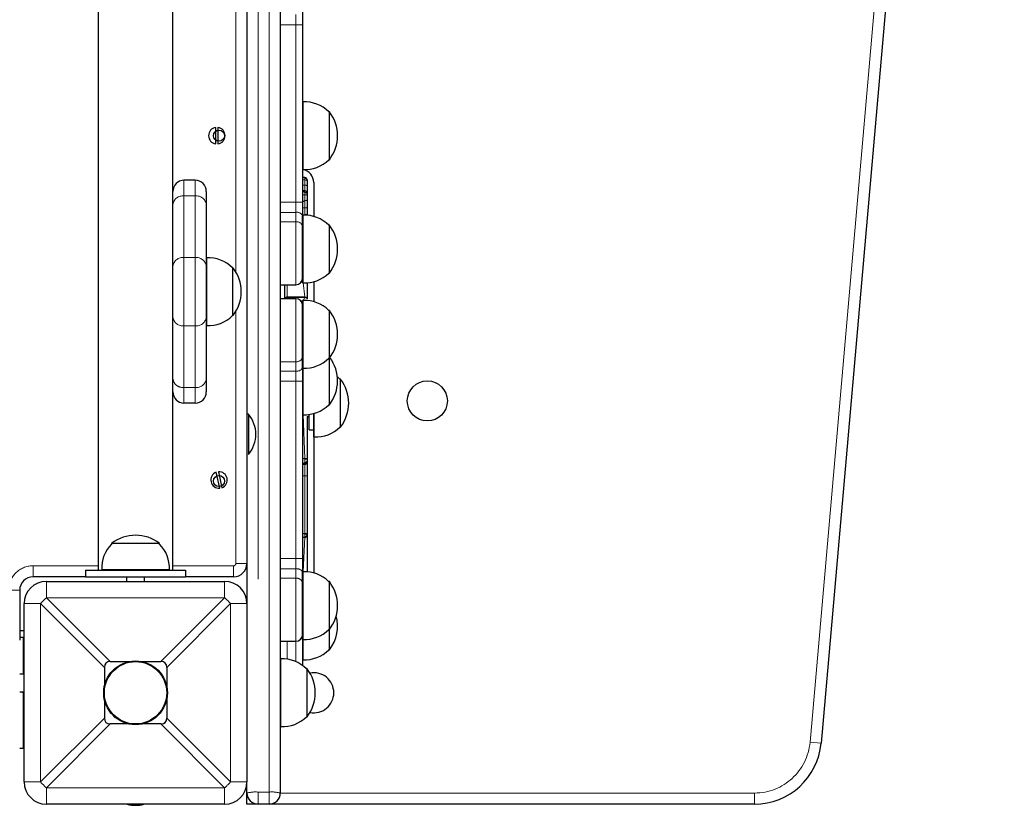
# Model space of a CAD drawing. Units: millimetres. Extents: x 3891 to 38734, y 598 to 27197.
# Drawn here: x 11619 to 12172, y 10637 to 11078 of the extents above; entities that cross this region are included whole.
import ezdxf

# ---------------------------------------------------------------- set-up
doc = ezdxf.new("R2010")
doc.units = ezdxf.units.MM
doc.header["$LTSCALE"] = 100
doc.linetypes.add('PHANTOM', pattern=[12.7, 6.35, -1.27, 1.27, -1.27, 1.27, -1.27])

msp = doc.modelspace()

# ---------------------------------------------------------------- linework, layer by layer
at = {"color": 8, "linetype": 'PHANTOM', "lineweight": 18}
for p, q in [((12062.78, 10672.55), (12165.58, 11847.55)), ((11753.06, 11399), (11753.06, 10644.56)), ((11759.31, 10644.56), (11759.31, 11399)), ((11740.56, 10936.41), (11740.56, 11139.13)), ((11774.31, 11075.02), (11774.31, 11080.78)), ((11774.31, 11075.02), (11765.56, 11075.02)), ((11774.31, 11075.02), (11778.06, 11075.02)), ((11774.31, 10975.52), (11774.31, 11075.02)), ((11779.31, 10988.94), (11778.06, 10989.26)), ((11779.31, 10988.94), (11779.31, 10989.26)), ((11711.5, 10987.77), (11711.5, 10979)), ((11717.75, 10979), (11717.75, 10987.77)), ((11779.31, 10987.98), (11778.06, 10987.98)), ((11779.31, 10984.96), (11778.06, 10984.96)), ((11779.31, 10987.98), (11779.31, 10988.94)), ((11779.31, 10984.96), (11779.31, 10987.98)), ((11779.31, 10981.8), (11779.31, 10984.96)), ((11711.5, 10979), (11711.5, 10944.42)), ((11717.75, 10979), (11711.5, 10979)), ((11717.75, 10944.42), (11717.75, 10979)), ((11779.31, 10980.9), (11778.06, 10981.8)), ((11779.31, 10981.8), (11778.06, 10981.8)), ((11779.31, 10979.64), (11778.06, 10979.64)), ((11779.31, 10980.9), (11779.31, 10981.8)), ((11779.31, 10981.8), (11779.31, 10981.8)), ((11779.31, 10979.64), (11779.31, 10980.9)), ((11779.31, 10976.42), (11779.31, 10979.64)), ((11780.56, 10980.63), (11780.56, 10980.63)), ((11774.31, 10975.52), (11765.56, 10975.52)), ((11774.31, 10969.76), (11774.31, 10975.52)), ((11774.31, 10975.52), (11778.06, 10975.52)), ((11779.31, 10976.42), (11778.06, 10975.52)), ((11779.31, 10972.27), (11779.31, 10976.42)), ((11774.31, 10969.76), (11765.56, 10969.76)), ((11774.31, 10964.53), (11774.31, 10969.76)), ((11779.31, 10972.27), (11778.06, 10972.27)), ((11779.31, 10968.51), (11778.06, 10968.14)), ((11779.31, 10968.51), (11779.31, 10972.27)), ((11779.31, 10968.51), (11779.31, 10968.51)), ((11774.31, 10964.53), (11765.56, 10964.53)), ((11774.31, 10929.18), (11774.31, 10964.53)), ((11711.5, 10944.42), (11711.5, 10906.12)), ((11717.75, 10944.42), (11711.5, 10944.42)), ((11717.75, 10906.12), (11717.75, 10944.42)), ((11769.31, 10929.18), (11769.31, 10922.31)), ((11779.31, 10922.31), (11778.31, 10930.2)), ((11769.31, 10922.31), (11769.31, 10922.05)), ((11779.31, 10922.31), (11769.31, 10922.31)), ((11769.31, 10922.05), (11769.31, 10922.05)), ((11779.31, 10922.05), (11769.31, 10922.05)), ((11774.31, 10886.01), (11774.31, 10921.36)), ((11778.06, 10920.32), (11777.03, 10920.19)), ((11778.06, 10918.87), (11777.84, 10918.87)), ((11778.31, 10920.34), (11779.31, 10922.05)), ((11779.31, 10922.05), (11779.31, 10922.31)), ((11740.56, 10772.77), (11740.56, 10914.13)), ((11717.75, 10906.12), (11711.5, 10906.12)), ((11711.5, 10906.12), (11711.5, 10871.54)), ((11717.75, 10871.54), (11717.75, 10906.12)), ((11774.31, 10886.01), (11765.56, 10886.01)), ((11774.31, 10880.78), (11774.31, 10886.01)), ((11774.31, 10880.78), (11765.56, 10880.78)), ((11774.31, 10875.02), (11774.31, 10880.78)), ((11774.31, 10875.02), (11765.56, 10875.02)), ((11774.31, 10875.02), (11778.06, 10875.02)), ((11774.31, 10775.52), (11774.31, 10875.02)), ((11717.75, 10871.54), (11711.5, 10871.54)), ((11711.5, 10871.54), (11711.5, 10862.77)), ((11717.75, 10862.77), (11717.75, 10871.54)), ((11779.31, 10831.79), (11778.31, 10856.29)), ((11779.31, 10831.79), (11778.06, 10831.79)), ((11779.31, 10831.36), (11778.06, 10831.79)), ((11779.31, 10829.51), (11778.06, 10828.51)), ((11779.31, 10831.36), (11779.31, 10831.79)), ((11779.31, 10829.51), (11779.31, 10831.36)), ((11779.31, 10828.81), (11779.31, 10829.51)), ((11779.31, 10828.81), (11778.06, 10828.51)), ((11779.31, 10828.51), (11779.31, 10828.81)), ((11779.31, 10822.05), (11779.31, 10828.51)), ((11779.31, 10822.05), (11778.06, 10822.05)), ((11779.31, 10789.68), (11779.31, 10822.05)), ((11779.31, 10789.68), (11778.06, 10789.68)), ((11779.31, 10789.24), (11778.06, 10789.68)), ((11779.31, 10787.78), (11778.06, 10787.56)), ((11778.31, 10768.16), (11779.31, 10787.56)), ((11779.31, 10789.24), (11779.31, 10789.68)), ((11779.31, 10787.78), (11779.31, 10789.24)), ((11779.31, 10787.56), (11779.31, 10787.78)), ((11774.31, 10775.52), (11765.56, 10775.52)), ((11774.31, 10769.76), (11774.31, 10775.52)), ((11774.31, 10775.52), (11778.06, 10775.52)), ((11626.81, 10771.52), (11663.37, 10771.52)), ((11626.81, 10771.52), (11626.81, 10765.27)), ((11705.25, 10771.52), (11739.31, 10771.52)), ((11739.31, 10771.52), (11739.31, 10765.27)), ((11740.56, 10772.77), (11746.81, 10772.77)), ((11774.31, 10769.76), (11765.56, 10769.76)), ((11774.31, 10764.53), (11774.31, 10769.76)), ((11634.31, 10762.77), (11634.31, 10753.62)), ((11734.31, 10753.62), (11734.31, 10762.77)), ((11774.31, 10764.53), (11765.56, 10764.53)), ((11774.31, 10729.18), (11774.31, 10764.53)), ((11613.06, 10757.77), (11619.31, 10757.77)), ((11634.31, 10753.62), (11670.15, 10717.77)), ((11734.31, 10753.62), (11634.31, 10753.62)), ((11698.46, 10717.77), (11734.31, 10753.62)), ((11630.96, 10750.27), (11621.81, 10750.27)), ((11666.81, 10714.42), (11630.96, 10750.27)), ((11630.96, 10750.27), (11630.96, 10650.27)), ((11737.65, 10750.27), (11701.81, 10714.42)), ((11737.65, 10650.27), (11737.65, 10750.27)), ((11746.81, 10750.27), (11737.65, 10750.27)), ((11769.31, 10729.18), (11769.31, 10719.11)), ((11774.31, 10717.74), (11774.31, 10729.18)), ((11619.31, 10700.72), (11621.18, 10700.27)), ((11630.96, 10650.27), (11666.81, 10686.12)), ((11701.81, 10686.12), (11737.65, 10650.27)), ((11670.15, 10682.77), (11634.31, 10646.92)), ((11734.31, 10646.92), (11698.46, 10682.77)), ((12069.01, 10672), (12062.78, 10672.55)), ((11621.81, 10650.27), (11630.96, 10650.27)), ((11634.31, 10646.92), (11734.31, 10646.92)), ((11634.31, 10646.92), (11634.31, 10637.77)), ((11734.31, 10637.77), (11734.31, 10646.92)), ((11737.65, 10650.27), (11746.81, 10650.27)), ((11753.06, 10644.56), (11753.06, 10637.77)), ((11759.31, 10644.56), (11753.06, 10644.56)), ((11759.31, 10637.77), (11759.31, 10644.56)), ((11765.56, 10644.02), (12031.65, 10644.02)), ((12031.65, 10637.77), (12031.65, 10644.02))]:
    msp.add_line(p, q, dxfattribs=at)
at = {"color": 7, "linetype": 'Continuous', "lineweight": 25}
for p, q in [((12171.81, 11847), (12069.01, 10672)), ((11663.37, 11756.52), (11663.37, 10769.02)), ((11746.81, 11752.77), (11746.81, 10772.77)), ((11765.56, 11398.46), (11765.56, 10644.02)), ((11705.25, 10973.68), (11705.25, 11101.86)), ((11778.06, 11082.65), (11778.06, 11075.02)), ((11778.06, 11075.02), (11778.06, 10975.52)), ((11778.31, 11031.75), (11778.06, 11031.73)), ((11778.31, 10993.79), (11778.31, 11031.75)), ((11793.06, 11026.21), (11792.76, 11026.2)), ((11793.06, 10999.33), (11793.06, 11026.21)), ((11729.31, 11008.19), (11729.31, 11017.35)), ((11730.56, 11017.35), (11730.56, 11008.19)), ((11792.76, 10999.34), (11793.06, 10999.33)), ((11778.06, 10993.81), (11778.31, 10993.79)), ((11779.31, 10989.26), (11778.06, 10989.26)), ((11717.75, 10987.77), (11711.5, 10987.77)), ((11780.56, 10988.01), (11780.56, 10987.86)), ((11780.56, 10987.86), (11780.56, 10987.33)), ((11780.56, 10987.33), (11780.56, 10984.76)), ((11780.56, 10984.76), (11780.56, 10980.63)), ((11784.31, 10986.52), (11784.31, 10967.52)), ((11724, 10981.52), (11724, 10974.21)), ((11779.31, 10981.8), (11778.06, 10981.8)), ((11780.56, 10980.55), (11780.56, 10980.11)), ((11780.56, 10980.11), (11780.56, 10979.42)), ((11780.56, 10979.42), (11780.56, 10976.68)), ((11705.25, 10939.63), (11705.25, 10973.68)), ((11724, 10974.21), (11724, 10939.63)), ((11778.06, 10975.52), (11778.06, 10967.89)), ((11780.56, 10976.68), (11780.56, 10972.69)), ((11780.56, 10972.69), (11780.56, 10968.58)), ((11778.31, 10968.16), (11778.06, 10968.14)), ((11778.06, 10930.21), (11778.06, 10967.89)), ((11778.31, 10930.2), (11778.31, 10968.16)), ((11780.56, 10968.58), (11780.56, 10968.58)), ((11793.06, 10962.61), (11792.76, 10962.61)), ((11793.06, 10935.74), (11793.06, 10962.61)), ((11705.25, 10910.91), (11705.25, 10939.63)), ((11724.25, 10944.25), (11724, 10944.23)), ((11724, 10939.63), (11724, 10910.91)), ((11724.25, 10906.29), (11724.25, 10944.25)), ((11739, 10938.71), (11738.7, 10938.7)), ((11739, 10911.83), (11739, 10938.71)), ((11792.76, 10935.75), (11793.06, 10935.74)), ((11765.56, 10929.18), (11774.31, 10929.18)), ((11768.08, 10921.36), (11768.06, 10929.18)), ((11778.06, 10930.21), (11778.31, 10930.21)), ((11780.56, 10930.21), (11780.56, 10921.17)), ((11784.31, 10930.84), (11784.31, 10919.7)), ((11774.31, 10921.36), (11765.56, 10921.36)), ((11778.31, 10920.34), (11778.06, 10920.32)), ((11778.06, 10882.65), (11778.06, 10920.32)), ((11778.31, 10882.38), (11778.31, 10920.34)), ((11780.56, 10921.17), (11780.56, 10921.17)), ((11793.06, 10914.8), (11792.76, 10914.79)), ((11793.06, 10887.92), (11793.06, 10914.8)), ((11705.25, 10876.86), (11705.25, 10910.91)), ((11724, 10910.91), (11724, 10876.33)), ((11738.7, 10911.84), (11739, 10911.83)), ((11724, 10906.31), (11724.25, 10906.29)), ((11792.76, 10887.93), (11793.06, 10887.92)), ((11793.06, 10861.83), (11793.06, 10887.92)), ((11778.06, 10882.65), (11778.06, 10875.02)), ((11778.06, 10882.4), (11778.31, 10882.38)), ((11778.31, 10856.29), (11778.31, 10882.38)), ((11705.25, 10769.02), (11705.25, 10876.86)), ((11724, 10876.33), (11724, 10869.02)), ((11778.06, 10875.02), (11778.06, 10775.52)), ((11799.31, 10876.21), (11799.01, 10876.2)), ((11799.31, 10849.33), (11799.31, 10876.21)), ((11717.75, 10862.77), (11711.5, 10862.77)), ((11784.31, 10843.81), (11784.31, 10856.93)), ((11784.56, 10843.79), (11784.56, 10857)), ((11792.76, 10861.84), (11793.06, 10861.83)), ((11747.71, 10856.52), (11746.81, 10856.52)), ((11747.71, 10856.52), (11747.71, 10840.97)), ((11778.06, 10856.31), (11778.31, 10856.29)), ((11780.56, 10855.27), (11781.81, 10855.27)), ((11780.56, 10855.27), (11780.56, 10831.31)), ((11781.81, 10847.77), (11781.81, 10856.43)), ((11781.81, 10847.77), (11784.31, 10847.77)), ((11799.01, 10849.34), (11799.31, 10849.33)), ((11747.71, 10840.97), (11747.71, 10834.02)), ((11784.31, 10843.81), (11784.56, 10843.81)), ((11784.31, 10843.81), (11784.31, 10767.52)), ((11747.71, 10834.02), (11747.71, 10834.02)), ((11780.56, 10831.31), (11780.56, 10830.4)), ((11780.56, 10830.4), (11780.56, 10830.02)), ((11780.56, 10830.02), (11780.56, 10829.76)), ((11780.56, 10829.76), (11780.56, 10822.02)), ((11731.57, 10815.04), (11729.57, 10823.98)), ((11730.79, 10824.25), (11732.79, 10815.31)), ((11778.06, 10828.51), (11779.31, 10828.51)), ((11780.56, 10822.02), (11780.56, 10789.65)), ((11778.06, 10787.56), (11779.31, 10787.56)), ((11780.56, 10789.65), (11780.56, 10788.93)), ((11780.56, 10788.93), (11780.56, 10788.81)), ((11780.56, 10788.93), (11780.56, 10788.37)), ((11780.56, 10788.37), (11780.56, 10768.14)), ((11670.87, 10784.02), (11670.88, 10783.72)), ((11697.75, 10784.02), (11670.87, 10784.02)), ((11697.74, 10783.72), (11697.75, 10784.02)), ((11778.06, 10775.52), (11778.06, 10767.89)), ((11656.18, 10769.02), (11656.18, 10765.27)), ((11656.18, 10769.02), (11712.43, 10769.02)), ((11665.33, 10769.27), (11665.35, 10769.02)), ((11703.29, 10769.27), (11665.33, 10769.27)), ((11703.27, 10769.02), (11703.29, 10769.27)), ((11712.43, 10769.02), (11712.43, 10765.27)), ((11746.81, 10772.77), (11746.81, 10750.27)), ((11656.18, 10765.27), (11626.81, 10765.27)), ((11634.31, 10762.77), (11734.31, 10762.77)), ((11656.18, 10765.27), (11712.43, 10765.27)), ((11679.31, 10765.27), (11679.31, 10762.77)), ((11689.31, 10762.77), (11689.31, 10765.27)), ((11739.31, 10765.27), (11712.43, 10765.27)), ((11778.31, 10768.16), (11778.06, 10768.14)), ((11778.06, 10730.21), (11778.06, 10767.89)), ((11778.31, 10730.2), (11778.31, 10768.16)), ((11619.31, 10757.77), (11619.31, 10729.83)), ((11793.06, 10762.61), (11792.76, 10762.61)), ((11793.06, 10735.74), (11793.06, 10762.61)), ((11621.81, 10650.27), (11621.81, 10750.27)), ((11746.81, 10750.27), (11746.81, 10650.27)), ((11619.31, 10735.27), (11621.81, 10735.27)), ((11792.76, 10735.75), (11793.06, 10735.74)), ((11793.06, 10724.33), (11793.06, 10735.74)), ((11619.31, 10731.52), (11621.18, 10731.52)), ((11621.18, 10731.52), (11621.18, 10710.72)), ((11621.18, 10731.52), (11621.18, 10731.52)), ((11778.06, 10730.21), (11778.31, 10730.21)), ((11778.06, 10730.21), (11778.06, 10715.59)), ((11778.31, 10718.79), (11778.31, 10730.21)), ((11765.56, 10729.18), (11774.31, 10729.18)), ((11792.76, 10724.34), (11793.06, 10724.33)), ((11765.81, 10719.25), (11765.56, 10719.23)), ((11765.81, 10681.29), (11765.81, 10719.25)), ((11778.06, 10718.81), (11778.31, 10718.79)), ((11666.81, 10714.42), (11666.81, 10703.91)), ((11670.15, 10717.77), (11680.67, 10717.77)), ((11687.95, 10717.77), (11698.46, 10717.77)), ((11701.81, 10714.42), (11701.81, 10703.91)), ((11780.56, 10713.71), (11780.26, 10713.7)), ((11780.56, 10686.83), (11780.56, 10713.71)), ((11621.18, 10710.72), (11619.31, 10710.72)), ((11619.31, 10700.72), (11621.81, 10700.72)), ((11621.18, 10700.27), (11621.18, 10700.27)), ((11621.18, 10700.27), (11621.18, 10669.02)), ((11666.81, 10696.63), (11666.81, 10686.12)), ((11701.81, 10696.63), (11701.81, 10686.12)), ((11621.18, 10695.27), (11621.81, 10695.27)), ((11780.26, 10686.84), (11780.56, 10686.83)), ((11680.67, 10682.77), (11670.15, 10682.77)), ((11698.46, 10682.77), (11687.95, 10682.77)), ((11765.56, 10681.31), (11765.81, 10681.29)), ((11621.18, 10669.02), (11619.31, 10669.02)), ((11621.18, 10669.02), (11621.18, 10669.02)), ((11746.81, 10644.02), (11746.81, 10650.27)), ((11746.81, 10637.77), (11746.81, 10644.02)), ((11734.31, 10637.77), (11634.31, 10637.77)), ((11753.06, 10637.77), (11746.81, 10637.77)), ((11759.31, 10637.77), (11753.06, 10637.77)), ((12031.65, 10637.77), (11759.31, 10637.77))]:
    msp.add_line(p, q, dxfattribs=at)
at = {"color": 8, "linetype": 'PHANTOM', "lineweight": 18, "flags": 128}
for points in [[(11779.31, 10987.98), (11779.55, 10987.97), (11779.79, 10987.93), (11780, 10987.87), (11780.19, 10987.79), (11780.35, 10987.69), (11780.46, 10987.58), (11780.53, 10987.45), (11780.56, 10987.33)], [(11779.31, 10980.9), (11779.55, 10980.88), (11779.79, 10980.84), (11780, 10980.77), (11780.19, 10980.67), (11780.35, 10980.55), (11780.46, 10980.41), (11780.53, 10980.26), (11780.56, 10980.11)], [(11779.31, 10972.27), (11779.55, 10972.27), (11779.79, 10972.3), (11780, 10972.34), (11780.19, 10972.39), (11780.35, 10972.45), (11780.46, 10972.52), (11780.53, 10972.6), (11780.56, 10972.69)], [(11779.31, 10831.79), (11779.55, 10831.78), (11779.79, 10831.76), (11780, 10831.71), (11780.19, 10831.65), (11780.35, 10831.58), (11780.46, 10831.49), (11780.53, 10831.4), (11780.56, 10831.31)], [(11779.31, 10789.24), (11779.55, 10789.25), (11779.79, 10789.28), (11780, 10789.31), (11780.19, 10789.36), (11780.35, 10789.43), (11780.46, 10789.5), (11780.53, 10789.57), (11780.56, 10789.65)]]:
    msp.add_lwpolyline(points, dxfattribs=at)
at = {"color": 7, "linetype": 'Continuous', "lineweight": 25, "flags": 128}
msp.add_lwpolyline([(11799.01, 10876.2), (11797.82, 10877.3), (11797.56, 10877.51)], dxfattribs=at)
at = {"color": 7, "linetype": 'Continuous', "lineweight": 25}
for centre, radius in [((11731.18, 11012.77), 3.12), ((11848.06, 10864.02), 11.25), ((11731.18, 10819.02), 3.12), ((11684.31, 10700.27), 17.88), ((11684.31, 10700.27), 17.5)]:
    msp.add_circle(centre, radius, dxfattribs=at)
for centre, radius, start, end in [((11779.31, 11012.77), 19.01, 44.9558, 93.0153), ((11775.8, 11012.77), 21.88, 322.1, 37.9), ((11729.93, 11012.77), 4.63, 97.7664, 262.2336), ((11729.93, 11012.77), 4.63, 277.7664, 82.2336), ((11779.31, 11012.77), 19.01, 266.9847, 315.0442), ((11776.81, 10986.44), 7.5, 0.6115, 78.4664), ((11779.31, 10988.01), 1.25, 0, 90), ((11711.5, 10981.52), 6.25, 90, 180), ((11717.75, 10981.52), 6.25, 0, 90), ((11779.31, 10980.55), 1.25, 0, 90), ((11779.31, 10980.55), 1.25, 0.0406, 90.0406), ((11779.31, 10949.17), 19.01, 44.9558, 93.0153), ((11775.8, 10949.18), 21.88, 322.1, 37.9), ((11725.25, 10925.27), 19.01, 44.9558, 93.0153), ((11721.74, 10925.27), 21.88, 322.1, 37.9), ((11779.31, 10949.18), 19.01, 266.9847, 315.0442), ((11774.31, 10932.93), 3.75, 270, 0), ((11774.31, 10917.61), 3.75, 0, 90), ((11779.31, 10901.36), 19.01, 44.9558, 93.0153), ((11775.8, 10901.36), 21.88, 322.1, 37.9), ((11725.25, 10925.27), 19.01, 266.9847, 315.0442), ((11779.31, 10901.36), 19.01, 266.9847, 315.0442), ((11775.8, 10875.27), 21.88, 322.1, 36.6124), ((11782.05, 10862.77), 21.88, 322.1, 37.9), ((11711.5, 10869.02), 6.25, 180, 270), ((11717.75, 10869.02), 6.25, 270, 360), ((11779.31, 10875.27), 19.01, 266.9847, 315.0442), ((11734.31, 10845.27), 17.5, 319.9948, 40.0052), ((11785.56, 10862.77), 19.01, 266.9847, 315.0442), ((11779.31, 10829.76), 1.25, 270, 360), ((11731.18, 10819.64), 4.63, 110.3647, 274.8318), ((11731.18, 10819.64), 4.63, 290.3647, 94.8318), ((11684.31, 10766.76), 21.88, 52.1, 127.9), ((11779.31, 10788.81), 1.25, 270, 0), ((11684.31, 10770.27), 19.01, 134.9558, 183.0153), ((11684.31, 10770.27), 19.01, 356.9847, 45.0442), ((11739.31, 10772.77), 7.5, 270, 360), ((11626.81, 10757.77), 7.5, 90, 180), ((11634.31, 10750.27), 12.5, 90, 180), ((11734.31, 10750.27), 12.5, 0, 90), ((11779.31, 10749.17), 19.01, 44.9558, 93.0153), ((11775.8, 10749.18), 21.88, 322.1, 37.9), ((11775.8, 10737.77), 21.88, 322.1, 15.1143), ((11779.31, 10749.18), 19.01, 266.9847, 315.0442), ((11774.31, 10732.93), 3.75, 270, 0), ((11779.31, 10737.77), 19.01, 266.9847, 315.0442), ((11766.81, 10700.27), 19.01, 44.9558, 93.0153), ((11763.3, 10700.27), 21.88, 322.1, 37.9), ((11784.31, 10700.27), 11.25, 0, 100.9151), ((11784.31, 10700.27), 11.25, 259.0849, 0), ((11766.81, 10700.27), 19.01, 266.9847, 315.0442), ((12031.65, 10675.27), 37.5, 270, 355), ((11634.31, 10650.27), 12.5, 180, 270), ((11734.31, 10650.27), 12.5, 270, 360), ((11753.06, 10644.02), 6.25, 180, 270), ((11759.31, 10644.02), 6.25, 270, 0), ((11684.31, 10654.64), 17.5, 254.6411, 285.3589)]:
    msp.add_arc(centre, radius, start, end, dxfattribs=at)
at = {"color": 8, "linetype": 'PHANTOM', "lineweight": 18}
for centre, radius, start, end in [((11779.38, 10987.77), 1.18, 4.2641, 93.7077), ((11779.61, 10982.9), 2.09, 63.118, 98.3618), ((11710.85, 10973.37), 5.67, 83.4591, 171.4483), ((11718.39, 10973.37), 5.67, 8.5517, 96.5409), ((11779.61, 10977.71), 1.95, 60.9201, 98.932), ((11779.61, 10978.15), 1.75, 260.1276, 302.974), ((11774.98, 10966.43), 3.4, 25.3522, 101.4506), ((11779.62, 10973.97), 5.47, 266.7355, 279.8809), ((11774.69, 10961.15), 3.4, 8.4737, 96.4959), ((11710.85, 10938.79), 5.67, 83.4591, 171.4483), ((11718.39, 10938.79), 5.67, 8.5517, 96.5409), ((11769.26, 10921.09), 1.21, 87.6888, 167.2395), ((11769.21, 10920.8), 1.26, 85.5192, 153.3213), ((11779.36, 10921.11), 1.2, 2.927, 92.6547), ((11779.47, 10920.95), 1.11, 11.6807, 98.1723), ((11710.85, 10911.75), 5.67, 188.5517, 276.5409), ((11718.39, 10911.75), 5.67, 263.4591, 351.4483), ((11774.69, 10889.39), 3.4, 263.5041, 351.5263), ((11774.98, 10884.11), 3.4, 258.5494, 334.6478), ((11710.9, 10877.18), 5.67, 183.2514, 275.9928), ((11718.39, 10877.17), 5.67, 263.4591, 351.4483), ((11779.62, 10823.34), 8.02, 83.2853, 92.2291), ((11779.46, 10830.61), 1.12, 262.0897, 348.8665), ((11779.33, 10830.04), 1.23, 268.9549, 358.9153), ((11779.62, 10810.62), 11.44, 85.2983, 91.5641), ((11779.62, 10778.25), 11.44, 85.2983, 91.5641), ((11779.36, 10788.99), 1.2, 267.6561, 357.4466), ((11780.27, 10788.43), 0.296, 290.4453, 348.9984), ((11626.81, 10757.77), 13.75, 90, 180), ((11739.31, 10772.77), 1.25, 270, 360), ((11774.98, 10766.43), 3.4, 25.3522, 101.4506), ((11774.69, 10761.15), 3.4, 8.4737, 96.4959), ((11678, 10706.58), 64.2, 132.8882, 137.1118), ((11690.62, 10706.58), 64.2, 42.8882, 47.1118), ((12031.65, 10675.27), 31.25, 270, 355), ((11678, 10693.96), 64.2, 222.8882, 227.1118), ((11690.62, 10693.96), 64.2, 312.8882, 317.1118), ((11751.51, 10626.23), 18.4, 85.1662, 104.7959), ((11760.86, 10626.23), 18.4, 75.2041, 94.8338)]:
    msp.add_arc(centre, radius, start, end, dxfattribs=at)
at = {"color": 7, "linetype": 'Continuous', "lineweight": 25}
for centre, major_axis, start_param, end_param in [((11713.51, 10671.07), (45.86, -45.86), 2.951191, 3.331994), ((11655.11, 10671.07), (45.86, 45.86), 6.092784, 6.473587), ((11713.51, 10729.47), (-45.86, -45.86), 6.092784, 6.473587), ((11655.11, 10729.47), (-45.86, 45.86), 2.951191, 3.331994)]:
    msp.add_ellipse(centre, major_axis=major_axis, ratio=0.192736, start_param=start_param, end_param=end_param, dxfattribs=at)

doc.saveas('drawing.dxf')
